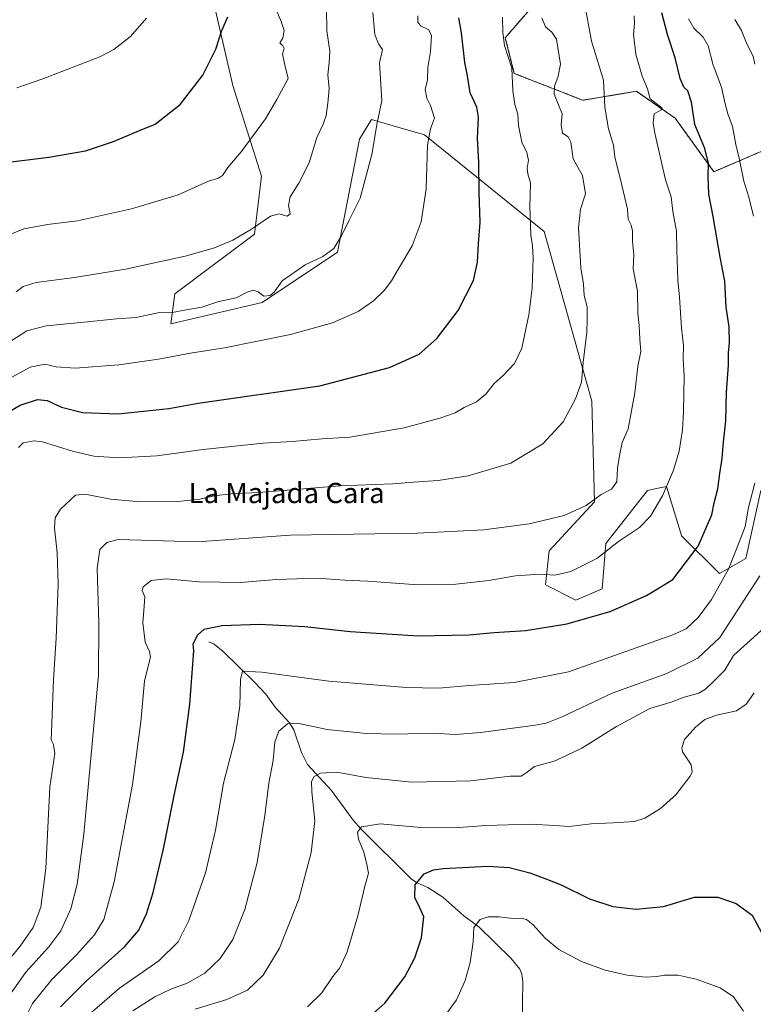
# Model space of a CAD drawing. Units: metres. Extents: x 580052 to 583487, y 4738150 to 4740504.
# Drawn here: x 582022 to 582312, y 4738392 to 4738781 of the extents above; entities that cross this region are included whole.
import ezdxf
from ezdxf.enums import TextEntityAlignment as Align

# ---------------------------------------------------------------- set-up
doc = ezdxf.new("R2010")
doc.units = ezdxf.units.M
doc.header["$MEASUREMENT"] = 0
doc.linetypes.add('TRAZOS', pattern=[0.75, 0.5, -0.25])
for name, color, linetype, lineweight in [('Arbolado forestal', 92, 'TRAZOS', 0), ('Arbolado forestal CxS', 92, 'Continuous', 0), ('Corriente natural lineal', 142, 'Continuous', 13), ('Curva de nivel maestra', 36, 'Continuous', 30), ('Curva de nivel normal', 36, 'Continuous', 0), ('Matorral', 135, 'Continuous', 0), ('Matorral CxS', 135, 'Continuous', 0), ('Pastizal CxS', 92, 'Continuous', 0), ('Texto cartográfico', 19, 'Continuous', 0)]:
    doc.layers.add(name, color=color, linetype=linetype, lineweight=lineweight)
doc.styles.add('Arial', font='txt', dxfattribs={"height": 0.2})

# ---------------------------------------------------------------- blocks, each defined once
blk = doc.blocks.new('*U150')
at = {"layer": 'Arbolado forestal CxS', "color": 92, "linetype": 'Continuous', "lineweight": 0}
blk.add_polyline3d([(582321.38, 4738731.42, 1040.01), (582296.64, 4738720.82, 1049.31), (582281.33, 4738742.02, 1052.19), (582274.52, 4738746.73, 1054.56), (582266.01, 4738752.63, 1056.02), (582244.8, 4738749.09, 1062.56), (582217.71, 4738759.7, 1069.74), (582214.17, 4738773.83, 1069.46), (582229.49, 4738791.5, 1064.5)], dxfattribs=at)
blk = doc.blocks.new('*U158')
at = {"layer": 'Pastizal CxS', "color": 92, "linetype": 'Continuous', "lineweight": 0}
blk.add_polyline3d([(582098.04, 4738791.5, 1101.03), (582106.42, 4738754.95, 1097.78), (582117.72, 4738719.13, 1092.58), (582114.98, 4738696.12, 1089.37), (582083.49, 4738672.61, 1086.69), (582081.92, 4738660.69, 1083.4), (582117.97, 4738669.19, 1083.83), (582147.87, 4738688.97, 1084.35), (582156.46, 4738733.71, 1086.6), (582161.27, 4738741.43, 1085.65), (582169.84, 4738738.98, 1083.25), (582182.2, 4738735.44, 1080.09), (582229.49, 4738697.25, 1068.73), (582248.34, 4738630.1, 1063.96), (582249.48, 4738590.35, 1059.77), (582231.54, 4738570.91, 1057.4), (582230.05, 4738557.45, 1053.49), (582242.01, 4738551.46, 1051.83), (582252.47, 4738555.95, 1052.06), (582253.97, 4738573.9, 1055.84), (582270.42, 4738594.84, 1056.23), (582273.34, 4738595.42, 1055.7), (582277.89, 4738596.33, 1054.89), (582283.44, 4738578.29, 1052.06), (582283.87, 4738576.89, 1051.78), (582298.83, 4738561.93, 1045.7), (582309.29, 4738567.91, 1042.96), (582315.27, 4738594.84, 1043.86)], dxfattribs=at)
blk = doc.blocks.new('*U162')
at = {"layer": 'Curva de nivel normal', "color": 36, "linetype": 'Continuous', "lineweight": 0}
blk.add_polyline3d([(582191.08, 4738388.11, 1020), (582194.86, 4738393.42, 1020), (582198.24, 4738401.11, 1020), (582200.3, 4738408.22, 1020), (582201.41, 4738416.33, 1020), (582201.78, 4738422.05, 1020), (582204.22, 4738425.24, 1020), (582207.34, 4738426.28, 1020), (582211.71, 4738426.28, 1020), (582217.29, 4738425.53, 1020), (582220.5, 4738425.67, 1020), (582222.5, 4738425.13, 1020), (582225.19, 4738423.03, 1020), (582229.93, 4738417.82, 1020), (582235.38, 4738413.31, 1020), (582244.32, 4738408.56, 1020), (582253.64, 4738405.18, 1020), (582262.32, 4738403.14, 1020), (582269.76, 4738402.34, 1020), (582274.1, 4738402.6, 1020), (582277.1, 4738403.22, 1020), (582282.49, 4738403.17, 1020), (582289.66, 4738401.54, 1020), (582299.15, 4738398.13, 1020), (582304.38, 4738394.63, 1020), (582308.38, 4738388.95, 1020)], dxfattribs=at)
blk = doc.blocks.new('*U165')
at = {"layer": 'Curva de nivel normal', "color": 36, "linetype": 'Continuous', "lineweight": 0}
for points in [[(582049.8, 4738387.72, 1045), (582061.56, 4738398.07, 1045), (582077.16, 4738408.9, 1045), (582084.85, 4738416.34, 1045), (582089.05, 4738424.76, 1045), (582095.59, 4738443.7, 1045), (582099.6, 4738460.56, 1045), (582102.77, 4738479.14, 1045), (582107.24, 4738496.34, 1045), (582109.16, 4738509.6, 1045), (582109.51, 4738520.01, 1045), (582110.29, 4738523.38, 1045), (582117.84, 4738522.96, 1045), (582144.38, 4738519.37, 1045), (582175.09, 4738516.85, 1045), (582187.78, 4738516.62, 1045), (582199.96, 4738517.64, 1045), (582217.64, 4738518.89, 1045), (582239.1, 4738523.13, 1045), (582280.43, 4738537.71, 1045), (582285.64, 4738540.12, 1045), (582290.39, 4738544.6, 1045), (582295.72, 4738551.67, 1045), (582302.37, 4738563.65, 1045), (582306.97, 4738575.02, 1045), (582308.99, 4738580.52, 1045), (582310.34, 4738588.02, 1045), (582312.86, 4738597.75, 1045)], [(582312.3, 4738703.2, 1045), (582310.49, 4738710.75, 1045), (582308.54, 4738717.12, 1045), (582306.67, 4738726.21, 1045), (582305.37, 4738731.62, 1045), (582304.04, 4738738.7, 1045), (582302.17, 4738743.72, 1045), (582300.92, 4738748.27, 1045), (582299.67, 4738754.31, 1045), (582296.31, 4738762.91, 1045), (582294.4, 4738770.56, 1045), (582292.47, 4738774.03, 1045), (582288.72, 4738777.64, 1045), (582286.67, 4738781.29, 1045)]]:
    blk.add_polyline3d(points, dxfattribs=at)
blk = doc.blocks.new('*U166')
at = {"layer": 'Curva de nivel normal', "color": 36, "linetype": 'Continuous', "lineweight": 0}
for points in [[(582066.86, 4738389.02, 1040), (582075.64, 4738394.64, 1040), (582081.97, 4738397.6, 1040), (582088.43, 4738400, 1040), (582095.38, 4738404, 1040), (582101.4, 4738409.81, 1040), (582106.39, 4738417.24, 1040), (582111.2, 4738429.15, 1040), (582116.03, 4738447.67, 1040), (582119.09, 4738466.34, 1040), (582120.7, 4738479.08, 1040), (582122.43, 4738488.01, 1040), (582123.06, 4738495.36, 1040), (582124.65, 4738499.65, 1040), (582128, 4738502.57, 1040), (582131.97, 4738502.8, 1040), (582143.77, 4738500.36, 1040), (582159.3, 4738498.67, 1040), (582170.45, 4738498.48, 1040), (582185.74, 4738498.85, 1040), (582194.34, 4738498.39, 1040), (582204.43, 4738499.07, 1040), (582225.98, 4738502.06, 1040), (582230.33, 4738502.85, 1040), (582236.9, 4738505.44, 1040), (582256.41, 4738514.66, 1040), (582278, 4738522.46, 1040), (582290.26, 4738528.53, 1040), (582299.06, 4738536.69, 1040), (582314.86, 4738561, 1040)], [(582312.83, 4738763.42, 1040), (582312.2, 4738766.57, 1040), (582309.59, 4738771.64, 1040), (582307.61, 4738776.73, 1040), (582304.91, 4738781.08, 1040)]]:
    blk.add_polyline3d(points, dxfattribs=at)
blk = doc.blocks.new('*U176')
at = {"layer": 'Curva de nivel normal', "color": 36, "linetype": 'Continuous', "lineweight": 0}
blk.add_polyline3d([(582021.02, 4738754.01, 1105), (582031.25, 4738757.54, 1105), (582053.84, 4738766.23, 1105), (582059.34, 4738769.12, 1105), (582065.96, 4738774.3, 1105), (582072.32, 4738781.56, 1105)], dxfattribs=at)
blk = doc.blocks.new('*U181')
at = {"layer": 'Curva de nivel normal', "color": 36, "linetype": 'Continuous', "lineweight": 0}
blk.add_polyline3d([(582091.58, 4738389.79, 1035), (582104.04, 4738393.54, 1035), (582112.24, 4738397.26, 1035), (582118.41, 4738403.23, 1035), (582124.84, 4738413.85, 1035), (582132.5, 4738433.25, 1035), (582137.38, 4738451.65, 1035), (582138.88, 4738464.25, 1035), (582137.72, 4738475.68, 1035), (582137.58, 4738479.72, 1035), (582138.59, 4738481.76, 1035), (582141.15, 4738483.06, 1035), (582147.59, 4738483.42, 1035), (582159.07, 4738481.33, 1035), (582177.19, 4738479.45, 1035), (582200.58, 4738479.96, 1035), (582216.08, 4738481.81, 1035), (582220.43, 4738481.86, 1035), (582222.43, 4738483.14, 1035), (582225.76, 4738485.62, 1035), (582233.43, 4738487.85, 1035), (582238.43, 4738490.07, 1035), (582244.43, 4738492.9, 1035), (582258.08, 4738501.44, 1035), (582271.36, 4738508.55, 1035), (582279.75, 4738511.14, 1035), (582284.96, 4738513.07, 1035), (582290.67, 4738514.73, 1035), (582293.35, 4738516.22, 1035), (582296.82, 4738519.51, 1035), (582300.94, 4738523.72, 1035), (582304.44, 4738529.59, 1035), (582317.89, 4738541.68, 1035)], dxfattribs=at)
blk = doc.blocks.new('*U204')
at = {"layer": 'Curva de nivel normal', "color": 36, "linetype": 'Continuous', "lineweight": 0}
blk.add_polyline3d([(582023.14, 4738383.84, 1055), (582027.16, 4738391.96, 1055), (582034.9, 4738401.51, 1055), (582044.65, 4738411.28, 1055), (582051.72, 4738419.13, 1055), (582055.42, 4738425.22, 1055), (582059.5, 4738440.06, 1055), (582066.7, 4738478.56, 1055), (582070.01, 4738503.35, 1055), (582071.44, 4738519.35, 1055), (582073.91, 4738529.04, 1055), (582073.44, 4738531.17, 1055), (582071.8, 4738534.9, 1055), (582070.78, 4738542.5, 1055), (582071.29, 4738547.3, 1055), (582071.57, 4738552.8, 1055), (582070.55, 4738555.32, 1055), (582070.97, 4738556.69, 1055), (582074.12, 4738559.2, 1055), (582080.01, 4738559.84, 1055), (582093.09, 4738558.71, 1055), (582109.46, 4738558.42, 1055), (582123.69, 4738559.67, 1055), (582139.82, 4738560.08, 1055), (582150.75, 4738559.35, 1055), (582159.63, 4738558.89, 1055), (582179.65, 4738557.56, 1055), (582194.67, 4738557.76, 1055), (582207.69, 4738559.2, 1055), (582218.19, 4738561.01, 1055), (582227.83, 4738561.75, 1055), (582233.77, 4738561.35, 1055), (582240.02, 4738562.78, 1055), (582250.42, 4738567.92, 1055), (582258.91, 4738574.58, 1055), (582267.22, 4738580.18, 1055), (582271.61, 4738584.62, 1055), (582276.36, 4738592.75, 1055), (582280.74, 4738602.79, 1055), (582282.89, 4738610.3, 1055), (582284.24, 4738618.82, 1055), (582284.69, 4738625.95, 1055), (582284.91, 4738640.31, 1055), (582284.45, 4738646.91, 1055), (582284.58, 4738652.18, 1055), (582283.87, 4738659.03, 1055), (582283.05, 4738671.26, 1055), (582282.42, 4738678.02, 1055), (582282.05, 4738689.87, 1055), (582281.92, 4738697.39, 1055), (582280.39, 4738705.16, 1055), (582279.78, 4738710.86, 1055), (582277.46, 4738717.66, 1055), (582273.27, 4738736.12, 1055), (582272.65, 4738740.12, 1055), (582273.07, 4738743.66, 1055), (582275.81, 4738745.3, 1055), (582276.26, 4738745.93, 1055), (582271.51, 4738749.69, 1055), (582270.39, 4738753.66, 1055), (582268.25, 4738758.57, 1055), (582265.84, 4738767.34, 1055), (582264.82, 4738775.03, 1055), (582265.22, 4738779.49, 1055), (582265.06, 4738782.5, 1055)], dxfattribs=at)
blk = doc.blocks.new('*U212')
at = {"layer": 'Curva de nivel normal', "color": 36, "linetype": 'Continuous', "lineweight": 0}
blk.add_polyline3d([(582135.9, 4738390.72, 1030), (582141.56, 4738396.16, 1030), (582146.02, 4738402.67, 1030), (582148.78, 4738406.12, 1030), (582151.62, 4738412.44, 1030), (582155.9, 4738426.68, 1030), (582158.57, 4738438.42, 1030), (582160.1, 4738443.53, 1030), (582159.48, 4738446.98, 1030), (582158.29, 4738451.83, 1030), (582156.17, 4738457, 1030), (582155.71, 4738459.72, 1030), (582157.28, 4738461.87, 1030), (582164.72, 4738463.02, 1030), (582180.76, 4738461.61, 1030), (582194.01, 4738461.46, 1030), (582206.43, 4738462.39, 1030), (582224.1, 4738462.85, 1030), (582233.76, 4738462.36, 1030), (582239.43, 4738461.9, 1030), (582248.1, 4738463.02, 1030), (582256.81, 4738463.4, 1030), (582265.27, 4738463.93, 1030), (582269.38, 4738465.23, 1030), (582275.52, 4738469.1, 1030), (582281.58, 4738474.44, 1030), (582287.26, 4738481.8, 1030), (582288.09, 4738483.54, 1030), (582287.63, 4738486.29, 1030), (582284.24, 4738491.44, 1030), (582283.91, 4738493.09, 1030), (582285.08, 4738496.29, 1030), (582289.36, 4738501.2, 1030), (582293.11, 4738504.2, 1030), (582297.65, 4738505.98, 1030), (582305.6, 4738507.72, 1030), (582309.41, 4738510.35, 1030), (582312.64, 4738514.84, 1030)], dxfattribs=at)
blk = doc.blocks.new('*U213')
at = {"layer": 'Curva de nivel maestra', "color": 36, "linetype": 'Continuous', "lineweight": 30}
blk.add_polyline3d([(582158.68, 4738385.11, 1025), (582166.59, 4738392.1, 1025), (582174.45, 4738402.57, 1025), (582178.44, 4738410, 1025), (582181.04, 4738418, 1025), (582181.99, 4738426.27, 1025), (582180.38, 4738429.75, 1025), (582178.39, 4738433.84, 1025), (582178.56, 4738438.94, 1025), (582182.04, 4738443.2, 1025), (582185.81, 4738444.8, 1025), (582189.55, 4738445.32, 1025), (582207.13, 4738446.24, 1025), (582215.7, 4738445.74, 1025), (582223.83, 4738443.62, 1025), (582230.13, 4738441.21, 1025), (582236.23, 4738438.84, 1025), (582247.46, 4738433.42, 1025), (582256.66, 4738430.29, 1025), (582265.96, 4738429.26, 1025), (582276.73, 4738430.3, 1025), (582289.04, 4738434.06, 1025), (582298.2, 4738434.04, 1025), (582305.49, 4738431.45, 1025), (582311.84, 4738426.9, 1025), (582315.5, 4738420.06, 1025)], dxfattribs=at)
blk = doc.blocks.new('*U221')
at = {"layer": 'Curva de nivel maestra', "color": 36, "linetype": 'Continuous', "lineweight": 30}
blk.add_polyline3d([(582038.3, 4738390.67, 1050), (582048.45, 4738400.8, 1050), (582063.6, 4738414.33, 1050), (582069.27, 4738420.99, 1050), (582072.27, 4738427.47, 1050), (582074.96, 4738435.8, 1050), (582079.07, 4738453.17, 1050), (582083.2, 4738474.26, 1050), (582086.93, 4738491.39, 1050), (582089.42, 4738510.32, 1050), (582091.04, 4738531.35, 1050), (582090.78, 4738534.06, 1050), (582092.39, 4738537.61, 1050), (582095.09, 4738539.97, 1050), (582102.09, 4738541.46, 1050), (582117, 4738541.96, 1050), (582134.96, 4738540.99, 1050), (582152.82, 4738539.08, 1050), (582179.7, 4738537.31, 1050), (582199.94, 4738537.77, 1050), (582209.66, 4738538.68, 1050), (582222.35, 4738539.46, 1050), (582238.47, 4738542.06, 1050), (582255.67, 4738546.94, 1050), (582270.03, 4738553.29, 1050), (582280.43, 4738559.62, 1050), (582290.48, 4738572.77, 1050), (582295.88, 4738585.15, 1050), (582296.77, 4738589.98, 1050), (582298.16, 4738595.4, 1050), (582298.97, 4738601.56, 1050), (582299.91, 4738607.47, 1050), (582300.43, 4738613.97, 1050), (582301.4, 4738622.36, 1050), (582301.58, 4738633.69, 1050), (582302.45, 4738644.32, 1050), (582302.46, 4738649.32, 1050), (582302.84, 4738653.01, 1050), (582302.64, 4738659.57, 1050), (582301.5, 4738667.34, 1050), (582301.02, 4738677.6, 1050), (582299.12, 4738687.1, 1050), (582296.35, 4738703.18, 1050), (582294.67, 4738711.99, 1050), (582294.33, 4738718.93, 1050), (582294.56, 4738724.15, 1050), (582293.04, 4738730.01, 1050), (582289.1, 4738739.53, 1050), (582287.8, 4738748.39, 1050), (582286.4, 4738752.78, 1050), (582284.72, 4738754.26, 1050), (582283.3, 4738757.7, 1050), (582281.36, 4738765.8, 1050), (582278.34, 4738775.07, 1050), (582276.04, 4738783.71, 1050)], dxfattribs=at)

msp = doc.modelspace()

# ---------------------------------------------------------------- linework, layer by layer
at = {"layer": 'Arbolado forestal', "color": 92, "linetype": 'TRAZOS', "lineweight": 0}
msp.add_polyline3d([(582321.38, 4738731.42, 1040.01), (582296.64, 4738720.82, 1049.31), (582281.33, 4738742.02, 1052.19), (582274.52, 4738746.73, 1054.56), (582266.01, 4738752.63, 1056.02), (582244.8, 4738749.09, 1062.56), (582217.71, 4738759.7, 1069.74), (582214.17, 4738773.83, 1069.46), (582229.49, 4738791.5, 1064.5)], dxfattribs=at)
at = {"layer": 'Corriente natural lineal', "color": 142, "linetype": 'Continuous', "lineweight": 13}
msp.add_polyline3d([(582097, 4738535, 1048.83), (582099.06, 4738534.09, 1048.44), (582102.67, 4738531.21, 1047.56), (582115.02, 4738519.01, 1043.94), (582119.46, 4738514.25, 1042.79), (582123.2, 4738509.08, 1041.77), (582128.84, 4738502.93, 1039.85), (582130.55, 4738500.15, 1038.82), (582133.55, 4738491.23, 1036.62), (582136, 4738486.47, 1035.74), (582145.43, 4738476.24, 1033.35), (582153.99, 4738464.47, 1030.57), (582157.01, 4738461, 1029.87), (582177.07, 4738441.17, 1025.27), (582179.29, 4738439.7, 1024.86), (582183.49, 4738437.9, 1024.15), (582189.53, 4738434.01, 1022.89), (582197.77, 4738426.59, 1021.13), (582203.64, 4738422.25, 1019.6), (582216.43, 4738409.71, 1017.14), (582219.91, 4738405.49, 1016.71), (582220.67, 4738403.53, 1016.52), (582221.06, 4738400.35, 1016.25), (582220.83, 4738384.05, 1013.6)], dxfattribs=at)
at = {"layer": 'Curva de nivel maestra', "color": 36, "linetype": 'Continuous', "lineweight": 30}
for points in [[(582012.3, 4738723.97, 1100), (582033.72, 4738726.62, 1100), (582048.21, 4738729.13, 1100), (582059.28, 4738732.77, 1100), (582069.54, 4738737.15, 1100), (582075.74, 4738739.6, 1100), (582085.56, 4738747.47, 1100), (582094.62, 4738759.03, 1100), (582099.7, 4738769.27, 1100), (582102.06, 4738776.72, 1100), (582104.42, 4738782.04, 1100)], [(582014.41, 4738623.92, 1075), (582022.35, 4738628.49, 1075), (582029.16, 4738630.83, 1075), (582033.02, 4738630.39, 1075), (582038.69, 4738627.81, 1075), (582046.99, 4738625.6, 1075), (582061.15, 4738625.1, 1075), (582081.1, 4738627.26, 1075), (582092.78, 4738629.27, 1075), (582140.8, 4738636.17, 1075), (582168.42, 4738643.41, 1075), (582180.09, 4738648.69, 1075), (582187.03, 4738654.92, 1075), (582195.49, 4738665.96, 1075), (582201.53, 4738677.86, 1075), (582203.24, 4738685.08, 1075), (582203.54, 4738692.48, 1075), (582204.21, 4738700.82, 1075), (582203.86, 4738712.79, 1075), (582203.73, 4738724.58, 1075), (582203.24, 4738733.95, 1075), (582203.62, 4738742.37, 1075), (582202.91, 4738746.37, 1075), (582200.28, 4738752.03, 1075), (582199.19, 4738758.7, 1075), (582198.2, 4738764.03, 1075), (582196.89, 4738775.7, 1075), (582195.76, 4738781.7, 1075)]]:
    msp.add_polyline3d(points, dxfattribs=at)
at = {"layer": 'Curva de nivel normal', "color": 36, "linetype": 'Continuous', "lineweight": 0}
for points in [[(582018.23, 4738395.34, 1060), (582024.64, 4738404.34, 1060), (582033.71, 4738414.34, 1060), (582038.42, 4738420.67, 1060), (582042.34, 4738429.41, 1060), (582044.89, 4738439.1, 1060), (582047.54, 4738458.94, 1060), (582053.25, 4738521.79, 1060), (582053.41, 4738542.54, 1060), (582052.84, 4738564.01, 1060), (582053.85, 4738571.48, 1060), (582056.61, 4738574.22, 1060), (582061.11, 4738575.48, 1060), (582092.42, 4738574.49, 1060), (582129.08, 4738577.16, 1060), (582179.29, 4738577.93, 1060), (582205.71, 4738579.27, 1060), (582223.67, 4738581.66, 1060), (582237.43, 4738584.94, 1060), (582246.1, 4738588.9, 1060), (582252.1, 4738593.19, 1060), (582256.13, 4738595.38, 1060), (582258.22, 4738598.26, 1060), (582258.6, 4738603.62, 1060), (582259.46, 4738609.34, 1060), (582260.37, 4738613.82, 1060), (582262.78, 4738619.19, 1060), (582265.4, 4738633.36, 1060), (582266.54, 4738644.01, 1060), (582267.81, 4738649.75, 1060), (582267.39, 4738654.65, 1060), (582267.14, 4738660.07, 1060), (582266.61, 4738664.77, 1060), (582266.44, 4738673.61, 1060), (582264.76, 4738682.44, 1060), (582264.93, 4738687.94, 1060), (582264.49, 4738693.28, 1060), (582264.48, 4738697.48, 1060), (582263.91, 4738699.74, 1060), (582262.7, 4738702.07, 1060), (582262.47, 4738706.09, 1060), (582259.77, 4738717.7, 1060), (582257.48, 4738726.64, 1060), (582256.89, 4738731.31, 1060), (582254.94, 4738737.85, 1060), (582253.57, 4738746.3, 1060), (582252.94, 4738757, 1060), (582248.2, 4738772.47, 1060), (582242.75, 4738802.61, 1060)], [(582020.72, 4738673.36, 1090), (582023.5, 4738675.42, 1090), (582028.67, 4738677.03, 1090), (582043.81, 4738678.96, 1090), (582064, 4738682.28, 1090), (582087.54, 4738687.49, 1090), (582099.13, 4738690.72, 1090), (582106.43, 4738693.76, 1090), (582113.83, 4738698.12, 1090), (582121.27, 4738703.28, 1090), (582124.75, 4738704.23, 1090), (582127.93, 4738703.27, 1090), (582129.07, 4738704.22, 1090), (582128.4, 4738707.51, 1090), (582129.04, 4738710.97, 1090), (582132.49, 4738716.35, 1090), (582136.57, 4738724.41, 1090), (582139.68, 4738734.39, 1090), (582142.15, 4738739.63, 1090), (582143.37, 4738743.11, 1090), (582143.99, 4738747.88, 1090), (582144.46, 4738753.7, 1090), (582143.97, 4738759.16, 1090), (582144.55, 4738763.86, 1090), (582144.83, 4738768.56, 1090), (582143.66, 4738776.57, 1090), (582143.44, 4738785.45, 1090)], [(582228.64, 4738781.7, 1065), (582230.07, 4738778.09, 1065), (582232.59, 4738775.97, 1065), (582234.44, 4738773.26, 1065), (582235.94, 4738763.42, 1065), (582235.05, 4738758.65, 1065), (582233.59, 4738754.7, 1065), (582233.55, 4738751.55, 1065), (582234.93, 4738747.88, 1065), (582236.72, 4738743.66, 1065), (582236.23, 4738739.34, 1065), (582236.82, 4738736.1, 1065), (582239.01, 4738734.66, 1065), (582240.06, 4738732.49, 1065), (582241.06, 4738725.89, 1065), (582244.69, 4738719.34, 1065), (582245.82, 4738712.09, 1065), (582243.9, 4738706.05, 1065), (582243.11, 4738698.7, 1065), (582243.97, 4738682.86, 1065), (582245.11, 4738676.37, 1065), (582245.39, 4738671.86, 1065), (582246.5, 4738667.36, 1065), (582246.51, 4738662.36, 1065), (582246.39, 4738657.36, 1065), (582244.9, 4738645.36, 1065), (582244.26, 4738637.69, 1065), (582241.94, 4738631.02, 1065), (582237, 4738621.99, 1065), (582228.97, 4738613.28, 1065), (582216.36, 4738605.56, 1065), (582199.55, 4738600.62, 1065), (582187.67, 4738598.72, 1065), (582177.86, 4738598.13, 1065), (582169.64, 4738597.5, 1065), (582148.7, 4738596.61, 1065), (582116.77, 4738594.06, 1065), (582105.81, 4738593.53, 1065), (582099.02, 4738592.65, 1065), (582093.44, 4738591.32, 1065), (582084.67, 4738590.44, 1065), (582069.74, 4738590.27, 1065), (582058.08, 4738591.35, 1065), (582048.08, 4738593.31, 1065), (582044.18, 4738592.93, 1065), (582038.29, 4738587.36, 1065), (582036.22, 4738584.02, 1065), (582035.87, 4738580.02, 1065), (582036.97, 4738570.2, 1065), (582037.34, 4738557.82, 1065), (582036.61, 4738536.4, 1065), (582035.49, 4738520.06, 1065), (582034.9, 4738502.68, 1065), (582034.6, 4738496.18, 1065), (582035.45, 4738494.35, 1065), (582036.01, 4738490.85, 1065), (582034.01, 4738477.68, 1065), (582032.48, 4738445.34, 1065), (582030.51, 4738430, 1065), (582027.45, 4738422, 1065), (582022.32, 4738414.67, 1065), (582013.67, 4738404.26, 1065)], [(582179.56, 4738782.42, 1080), (582179.62, 4738779.83, 1080), (582180.93, 4738778.39, 1080), (582183.88, 4738776.9, 1080), (582185.01, 4738774.62, 1080), (582184.6, 4738768.31, 1080), (582183.48, 4738762, 1080), (582183.37, 4738757.21, 1080), (582182.51, 4738753.35, 1080), (582183.11, 4738749.98, 1080), (582184.65, 4738747.07, 1080), (582186.13, 4738742.04, 1080), (582184.56, 4738737.84, 1080), (582183.4, 4738731.36, 1080), (582182.85, 4738714.13, 1080), (582180.96, 4738701, 1080), (582177.3, 4738691.49, 1080), (582172.01, 4738682.69, 1080), (582169.17, 4738677.73, 1080), (582166.22, 4738673.84, 1080), (582162.08, 4738669.73, 1080), (582155.94, 4738665.58, 1080), (582145.8, 4738661.1, 1080), (582129.2, 4738656.42, 1080), (582103.19, 4738651.26, 1080), (582089.68, 4738649.1, 1080), (582077.04, 4738646.71, 1080), (582061.41, 4738644.46, 1080), (582044.1, 4738643.14, 1080), (582036.58, 4738643.7, 1080), (582032.13, 4738644.72, 1080), (582026.3, 4738643.5, 1080), (582016.46, 4738638.18, 1080)], [(582124.02, 4738783.96, 1095), (582125.47, 4738780.58, 1095), (582126.72, 4738776.62, 1095), (582126.19, 4738773.6, 1095), (582125.06, 4738771.78, 1095), (582126.18, 4738770.67, 1095), (582126.7, 4738769.53, 1095), (582126.08, 4738767.45, 1095), (582126.8, 4738763.66, 1095), (582128.29, 4738757.7, 1095), (582123.85, 4738749.37, 1095), (582119.3, 4738741.7, 1095), (582109.71, 4738728.75, 1095), (582104.4, 4738722.51, 1095), (582102.33, 4738719.32, 1095), (582100.75, 4738718.32, 1095), (582096.84, 4738717.08, 1095), (582084.75, 4738711.72, 1095), (582066.41, 4738706.14, 1095), (582045.07, 4738701.44, 1095), (582033.09, 4738700.02, 1095), (582023.79, 4738698.27, 1095), (582017.92, 4738695.92, 1095)], [(582018.58, 4738653.78, 1085), (582025.02, 4738657.93, 1085), (582032.68, 4738659.88, 1085), (582047.69, 4738661.31, 1085), (582060.47, 4738662.66, 1085), (582068.24, 4738663.21, 1085), (582077.44, 4738665.16, 1085), (582083.23, 4738665.27, 1085), (582087.29, 4738666.09, 1085), (582094.11, 4738667.32, 1085), (582100.83, 4738669.46, 1085), (582107.77, 4738670.95, 1085), (582112.09, 4738673.2, 1085), (582114.44, 4738674.03, 1085), (582116.38, 4738673.4, 1085), (582118.74, 4738671.61, 1085), (582121.15, 4738671.93, 1085), (582122.82, 4738673.25, 1085), (582125.97, 4738677.69, 1085), (582135.03, 4738684.07, 1085), (582141.98, 4738687.34, 1085), (582146.31, 4738690.49, 1085), (582149.57, 4738695.75, 1085), (582152.38, 4738701.7, 1085), (582156.82, 4738710.33, 1085), (582161.45, 4738727.68, 1085), (582163.45, 4738740.13, 1085), (582165.35, 4738748.82, 1085), (582164.37, 4738763.89, 1085), (582165.55, 4738769.16, 1085), (582164.09, 4738771.37, 1085), (582162.54, 4738775.15, 1085), (582161.8, 4738783.74, 1085)], [(582213.1, 4738781.94, 1070), (582213.15, 4738775.92, 1070), (582213.9, 4738770.7, 1070), (582216.73, 4738761.76, 1070), (582217.12, 4738752.87, 1070), (582217.94, 4738747.39, 1070), (582219.07, 4738743.61, 1070), (582219.4, 4738739.06, 1070), (582220.75, 4738732.57, 1070), (582222.66, 4738728.4, 1070), (582223.3, 4738725.47, 1070), (582222.77, 4738722.19, 1070), (582223.06, 4738719.99, 1070), (582224.08, 4738716.43, 1070), (582223.85, 4738707.03, 1070), (582224.22, 4738695.7, 1070), (582224.92, 4738691.51, 1070), (582225.16, 4738686.6, 1070), (582224.74, 4738674.83, 1070), (582223.47, 4738664.21, 1070), (582220.67, 4738651.07, 1070), (582217.84, 4738645.07, 1070), (582213.3, 4738640.32, 1070), (582209.81, 4738637.16, 1070), (582206.47, 4738632.9, 1070), (582202.79, 4738629.82, 1070), (582197.96, 4738627.63, 1070), (582194.32, 4738625.48, 1070), (582188.28, 4738623.34, 1070), (582174.22, 4738619.61, 1070), (582152.7, 4738615.95, 1070), (582141.75, 4738615.29, 1070), (582129.89, 4738614.2, 1070), (582118.45, 4738613.5, 1070), (582094.75, 4738610.97, 1070), (582076.41, 4738608.56, 1070), (582061.5, 4738607.77, 1070), (582051.43, 4738608.34, 1070), (582043.09, 4738610.33, 1070), (582031.12, 4738614.06, 1070), (582027.84, 4738614.38, 1070), (582023.56, 4738613.62, 1070), (582021.62, 4738611.86, 1070)]]:
    msp.add_polyline3d(points, dxfattribs=at)
at = {"layer": 'Matorral', "color": 135, "linetype": 'Continuous', "lineweight": 0}
for points in [[(582315.27, 4738594.84, 1043.86), (582309.29, 4738567.91, 1042.96), (582298.83, 4738561.93, 1045.7), (582283.87, 4738576.89, 1051.78), (582283.44, 4738578.29, 1052.06), (582277.89, 4738596.33, 1054.89), (582273.34, 4738595.42, 1055.7), (582270.42, 4738594.84, 1056.23), (582253.97, 4738573.9, 1055.84), (582252.47, 4738555.95, 1052.06), (582242.01, 4738551.46, 1051.83), (582230.05, 4738557.45, 1053.49), (582231.54, 4738570.91, 1057.4), (582249.48, 4738590.35, 1059.77), (582248.34, 4738630.1, 1063.96), (582229.49, 4738697.25, 1068.73), (582182.2, 4738735.44, 1080.09), (582169.84, 4738738.98, 1083.25), (582161.27, 4738741.43, 1085.65), (582156.45, 4738733.71, 1086.6), (582147.87, 4738688.97, 1084.35), (582117.97, 4738669.19, 1083.83), (582081.92, 4738660.69, 1083.4), (582083.49, 4738672.61, 1086.69), (582114.98, 4738696.12, 1089.37), (582117.72, 4738719.13, 1092.58), (582106.42, 4738754.95, 1097.78), (582098.04, 4738791.5, 1101.03)], [(582321.38, 4738731.42, 1040.01), (582296.64, 4738720.82, 1049.31), (582281.33, 4738742.02, 1052.19), (582274.52, 4738746.73, 1054.56), (582266.01, 4738752.63, 1056.02), (582244.8, 4738749.09, 1062.56), (582217.71, 4738759.7, 1069.74), (582214.17, 4738773.83, 1069.46), (582229.49, 4738791.5, 1064.5)]]:
    msp.add_polyline3d(points, dxfattribs=at)
at = {"layer": 'Matorral CxS', "color": 135, "linetype": 'Continuous', "lineweight": 0}
for points in [[(582315.27, 4738594.84, 1043.86), (582309.29, 4738567.91, 1042.96), (582298.83, 4738561.93, 1045.7), (582283.87, 4738576.89, 1051.78), (582283.44, 4738578.29, 1052.06), (582277.89, 4738596.33, 1054.89), (582273.34, 4738595.42, 1055.7), (582270.42, 4738594.84, 1056.23), (582253.97, 4738573.9, 1055.84), (582252.47, 4738555.95, 1052.06), (582242.01, 4738551.46, 1051.83), (582230.05, 4738557.45, 1053.49), (582231.54, 4738570.91, 1057.4), (582249.48, 4738590.35, 1059.77), (582248.34, 4738630.1, 1063.96), (582229.49, 4738697.25, 1068.73), (582182.2, 4738735.44, 1080.09), (582169.84, 4738738.98, 1083.25), (582161.27, 4738741.43, 1085.65), (582156.46, 4738733.71, 1086.6), (582147.87, 4738688.97, 1084.35), (582117.97, 4738669.19, 1083.83), (582081.92, 4738660.69, 1083.4), (582083.49, 4738672.61, 1086.69), (582114.98, 4738696.12, 1089.37), (582117.72, 4738719.13, 1092.58), (582106.42, 4738754.95, 1097.78), (582098.04, 4738791.5, 1101.03)], [(582229.49, 4738791.5, 1064.5), (582214.17, 4738773.83, 1069.46), (582217.71, 4738759.7, 1069.74), (582244.8, 4738749.09, 1062.56), (582266.01, 4738752.63, 1056.02), (582274.52, 4738746.73, 1054.56), (582281.33, 4738742.02, 1052.19), (582296.64, 4738720.82, 1049.31), (582321.38, 4738731.42, 1040.01)]]:
    msp.add_polyline3d(points, dxfattribs=at)
at = {"layer": 'Pastizal CxS', "color": 92, "linetype": 'Continuous', "lineweight": 0}
msp.add_polyline3d([(582315.27, 4738594.84, 1043.86), (582309.29, 4738567.91, 1042.96), (582298.83, 4738561.93, 1045.7), (582283.87, 4738576.89, 1051.78), (582283.44, 4738578.29, 1052.06), (582277.89, 4738596.33, 1054.89), (582273.34, 4738595.42, 1055.7), (582270.42, 4738594.84, 1056.23), (582253.97, 4738573.9, 1055.84), (582252.47, 4738555.95, 1052.06), (582242.01, 4738551.46, 1051.83), (582230.05, 4738557.45, 1053.49), (582231.54, 4738570.91, 1057.4), (582249.48, 4738590.35, 1059.77), (582248.34, 4738630.1, 1063.96), (582229.49, 4738697.25, 1068.73), (582182.2, 4738735.44, 1080.09), (582169.84, 4738738.98, 1083.25), (582161.27, 4738741.43, 1085.65), (582156.45, 4738733.71, 1086.6), (582147.87, 4738688.97, 1084.35), (582117.97, 4738669.19, 1083.83), (582081.92, 4738660.69, 1083.4), (582083.49, 4738672.61, 1086.69), (582114.98, 4738696.12, 1089.37), (582117.72, 4738719.13, 1092.58), (582106.42, 4738754.95, 1097.78), (582098.04, 4738791.5, 1101.03)], dxfattribs=at)

# ---------------------------------------------------------------- block references
at = {"layer": 'Arbolado forestal CxS', "color": 92, "linetype": 'Continuous', "lineweight": 0}
msp.add_blockref('*U150', (0, 0), dxfattribs=at)
at = {"layer": 'Curva de nivel maestra', "color": 36, "linetype": 'Continuous', "lineweight": 30}
for name in ['*U221', '*U213']:
    msp.add_blockref(name, (0, 0), dxfattribs=at)
at = {"layer": 'Curva de nivel normal', "color": 36, "linetype": 'Continuous', "lineweight": 0}
for name in ['*U176', '*U162', '*U181', '*U166', '*U165', '*U204', '*U212']:
    msp.add_blockref(name, (0, 0), dxfattribs=at)
at = {"layer": 'Pastizal CxS', "color": 92, "linetype": 'Continuous', "lineweight": 0}
msp.add_blockref('*U158', (0, 0), dxfattribs=at)

# ---------------------------------------------------------------- texts
at = {"layer": 'Texto cartográfico', "color": 19, "linetype": 'Continuous', "lineweight": 0, "style": 'Arial'}
msp.add_text('La Majada Cara', height=8, dxfattribs=at).set_placement((582127.71, 4738593.82), align=Align.MIDDLE_CENTER)

doc.saveas('drawing.dxf')
